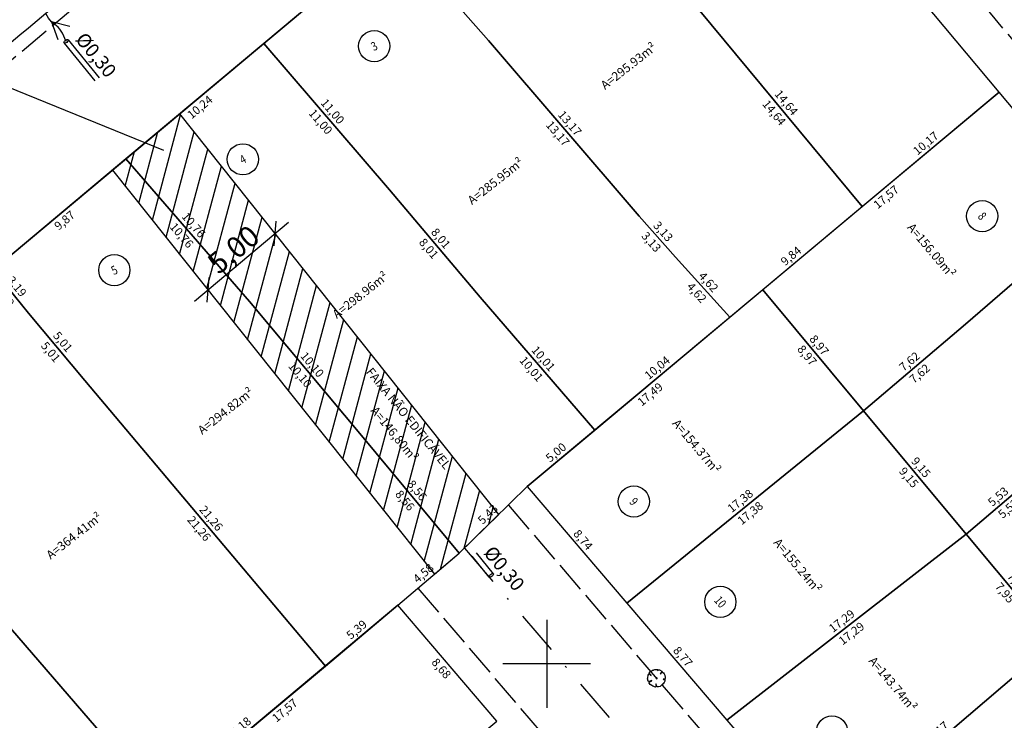
# Model space of a CAD drawing. Units: metres. Extents: x 186465 to 187695, y 1657290 to 1658136.
# Drawn here: x 187050 to 187106, y 1657677 to 1657717 of the extents above; entities that cross this region are included whole.
import ezdxf
from ezdxf.enums import TextEntityAlignment as Align

# ---------------------------------------------------------------- set-up
doc = ezdxf.new("R2010")
doc.units = ezdxf.units.M
doc.header["$LTSCALE"] = 0.5
doc.header["$MEASUREMENT"] = 0
doc.header["$PDMODE"] = 3
doc.header["$PDSIZE"] = -1
for name, pattern in [('ACAD_ISO02W100', [15, 12, -3]), ('EIXORUAS', [10, 5, -2.5, 0, -2.5]), ('LIN0', [0]), ('TRACEJADO', [4.35, 4, -0.35])]:
    doc.linetypes.add(name, pattern=pattern)
for name, color, linetype in [('ALINHAMENTO', 70, 'Continuous'), ('AREA-LOTE', 7, 'Continuous'), ('CADASTRO', 7, 'LIN0'), ('circulo', 254, 'Continuous'), ('FAIXA NÃO EDIFICÁVEL', 7, 'Continuous'), ('LOTE', 10, 'Continuous'), ('MALHA', 8, 'Continuous'), ('med_lote', 7, 'Continuous'), ('P-EIXO DAS VIAS', 170, 'EIXORUAS'), ('P-MEIO FIO', 255, 'TRACEJADO'), ('T-PLOTE', 254, 'Continuous'), ('T-TEXTO', 7, 'Continuous'), ('T-VEGET', 7, 'Continuous')]:
    doc.layers.add(name, color=color, linetype=linetype)
doc.styles.add('ESTACA', font='ARIAL.TTF')
doc.styles.add('LOTEDIM', font='romans.shx', dxfattribs={"height": 0.5})
doc.styles.add('ROMANS', font='romans.shx', dxfattribs={"height": 1})
doc.styles.get("Standard").update_dxf_attribs({"font": 'romans.shx', "height": 0.5})
doc.styles.add('style2', font='bgothl.ttf')
doc.linetypes.add('MURO_GRADIL', pattern='A,1.25,0.375,["X",Standard,S=-1.25,R=0,X=-0.1,Y=0.625],2.5,[130,ltypeshp.shx,S=0.75,R=0,X=0,Y=0],2.5', length=6.625)
doc.dimstyles.new('DIMLO', dxfattribs={"dimscale": 40, "dimtxt": 0.3, "dimasz": 0, "dimexe": 0, "dimexo": 0, "dimgap": 0.09, "dimtad": 0, "dimzin": 0, "dimtxsty": 'LOTEDIM', "dimblk": 'NONE', "dimcen": 0.09, "dimse1": 1, "dimse2": 1, "dimsd1": 1, "dimsd2": 1, "dimclre": 1, "dimclrt": 256, "dimaunit": 1, "dimadec": 3, "dimazin": 0, "dimtfac": 1, "dimtix": 1, "dimtofl": 0, "dimtmove": 2, "dimatfit": 3, "dimldrblk": 'NONE', "dimfxl": 0, "dimtolj": 1, "dimtzin": 0, "dimarcsym": 0})

# ---------------------------------------------------------------- blocks, each defined once
blk = doc.blocks.new('ÁRVORE')
for q in [(-0.035, 0.035), (-0.035, -0.035), (0.035, 0.035), (0.035, -0.035)]:
    blk.add_line((0, 0), q)
blk.add_lwpolyline([(0.339, -0.335), (0.316, -0.333), (0.332, -0.362), (0.285, -0.404), (0.204, -0.47), (0.114, -0.494), (0.03, -0.497), (0.021, -0.471), (-0.01, -0.361), (-0.039, -0.319), (-0.02, -0.401), (-0.029, -0.451), (-0.023, -0.47), (-0.047, -0.484), (-0.043, -0.509), (-0.105, -0.501), (-0.11, -0.499), (-0.181, -0.46), (-0.186, -0.434), (-0.201, -0.451), (-0.267, -0.423), (-0.364, -0.358), (-0.414, -0.289), (-0.416, -0.246), (-0.381, -0.215), (-0.261, -0.151), (-0.261, -0.123), (-0.411, -0.195), (-0.436, -0.195), (-0.466, -0.17), (-0.505, -0.042), (-0.495, 0.023), (-0.476, 0.164), (-0.434, 0.232), (-0.419, 0.241), (-0.378, 0.21), (-0.339, 0.177), (-0.306, 0.148), (-0.307, 0.165), (-0.363, 0.222), (-0.388, 0.254), (-0.408, 0.277), (-0.351, 0.356), (-0.283, 0.405), (-0.237, 0.442), (-0.182, 0.472), (-0.164, 0.462), (-0.159, 0.448), (-0.155, 0.465), (-0.145, 0.479), (-0.087, 0.494), (-0.032, 0.491), (-0.022, 0.489), (0.02, 0.499), (0.066, 0.5), (0.075, 0.473), (0.068, 0.427), (0.073, 0.43), (0.082, 0.451), (0.097, 0.47), (0.117, 0.478), (0.168, 0.469), (0.298, 0.391), (0.297, 0.37), (0.256, 0.301), (0.223, 0.248), (0.225, 0.235), (0.295, 0.305), (0.323, 0.324), (0.347, 0.342), (0.398, 0.296), (0.43, 0.241), (0.472, 0.167), (0.495, 0.043), (0.501, -0.024), (0.477, -0.044), (0.432, -0.056), (0.38, -0.057), (0.396, -0.068), (0.458, -0.071), (0.479, -0.072), (0.489, -0.077), (0.485, -0.12), (0.475, -0.164), (0.441, -0.244), (0.364, -0.335)], close=True)
blk = doc.blocks.new('*D810')
at = {"layer": 'DEFPOINTS', "color": 0}
for p in [(187071.179, 1657683.042), (187071.521, 1657683.334), (187077.16, 1657676.734)]:
    blk.add_point(p, dxfattribs=at)
at = {"layer": 'med_lote', "insert": (187073.998, 1657679.741), "char_height": 0.48, "attachment_point": 5, "rotation": 310.5097, "style": 'style2'}
blk.add_mtext('\\A1;8,68', dxfattribs=at)
blk = doc.blocks.new('_None')
blk = doc.blocks.new('*D811')
at = {"layer": 'DEFPOINTS', "color": 0}
for p in [(187071.521, 1657683.334), (187058.045, 1657672.061), (187058.334, 1657671.716)]:
    blk.add_point(p, dxfattribs=at)
at = {"layer": 'med_lote', "insert": (187065.072, 1657677.352), "char_height": 0.48, "attachment_point": 5, "rotation": 39.9139, "style": 'style2'}
blk.add_mtext('\\A1;17,57', dxfattribs=at)
blk = doc.blocks.new('*D814')
at = {"layer": 'DEFPOINTS', "color": 0}
for p in [(187076.873, 1657677.08), (187077.16, 1657676.734), (187071.878, 1657672.356)]:
    blk.add_point(p, dxfattribs=at)
at = {"layer": 'med_lote', "insert": (187074.232, 1657674.891), "char_height": 0.48, "attachment_point": 5, "rotation": 39.6515, "style": 'style2'}
blk.add_mtext('\\A1;6,86', dxfattribs=at)
blk = doc.blocks.new('*D883')
at = {"layer": 'DEFPOINTS', "color": 0}
for p in [(187078.896, 1657690.096), (187084.574, 1657683.451), (187084.916, 1657683.743)]:
    blk.add_point(p, dxfattribs=at)
at = {"layer": 'med_lote', "insert": (187082.077, 1657687.066), "char_height": 0.48, "attachment_point": 5, "rotation": 310.5097, "style": 'style2'}
blk.add_mtext('\\A1;8,74', dxfattribs=at)
blk = doc.blocks.new('*D884')
at = {"layer": 'DEFPOINTS', "color": 0}
for p in [(187097.776, 1657694.769), (187098.059, 1657694.42), (187084.574, 1657683.451)]:
    blk.add_point(p, dxfattribs=at)
at = {"layer": 'med_lote', "insert": (187091.033, 1657689.284), "char_height": 0.48, "attachment_point": 5, "rotation": 39.1246, "style": 'style2'}
blk.add_mtext('\\A1;17,38', dxfattribs=at)
blk = doc.blocks.new('*D885')
at = {"layer": 'DEFPOINTS', "color": 0}
for p in [(187091.972, 1657701.021), (187092.317, 1657701.309), (187098.059, 1657694.42)]:
    blk.add_point(p, dxfattribs=at)
at = {"layer": 'med_lote', "insert": (187094.843, 1657697.576), "char_height": 0.48, "attachment_point": 5, "rotation": 309.8111, "style": 'style2'}
blk.add_mtext('\\A1;8,97', dxfattribs=at)
blk = doc.blocks.new('*D886')
at = {"layer": 'DEFPOINTS', "color": 0}
for p in [(187092.317, 1657701.309), (187078.896, 1657690.096), (187079.185, 1657689.75)]:
    blk.add_point(p, dxfattribs=at)
at = {"layer": 'med_lote', "insert": (187085.895, 1657695.357), "char_height": 0.48, "attachment_point": 5, "rotation": 39.8799, "style": 'style2'}
blk.add_mtext('\\A1;17,49', dxfattribs=at)
blk = doc.blocks.new('*D887')
at = {"layer": 'DEFPOINTS', "color": 0}
for p in [(187084.574, 1657683.451), (187090.27, 1657676.784), (187090.612, 1657677.076)]:
    blk.add_point(p, dxfattribs=at)
at = {"layer": 'med_lote', "insert": (187087.764, 1657680.41), "char_height": 0.48, "attachment_point": 5, "rotation": 310.5097, "style": 'style2'}
blk.add_mtext('\\A1;8,77', dxfattribs=at)
blk = doc.blocks.new('*D888')
at = {"layer": 'DEFPOINTS', "color": 0}
for p in [(187103.642, 1657687.746), (187103.918, 1657687.391), (187090.27, 1657676.784)]:
    blk.add_point(p, dxfattribs=at)
at = {"layer": 'med_lote', "insert": (187096.818, 1657682.443), "char_height": 0.48, "attachment_point": 5, "rotation": 37.854, "style": 'style2'}
blk.add_mtext('\\A1;17,29', dxfattribs=at)
blk = doc.blocks.new('*D889')
at = {"layer": 'DEFPOINTS', "color": 0}
for p in [(187097.714, 1657694.132), (187098.059, 1657694.42), (187103.918, 1657687.391)]:
    blk.add_point(p, dxfattribs=at)
at = {"layer": 'med_lote', "insert": (187100.643, 1657690.617), "char_height": 0.48, "attachment_point": 5, "rotation": 309.8111, "style": 'style2'}
blk.add_mtext('\\A1;9,15', dxfattribs=at)
blk = doc.blocks.new('*D890')
at = {"layer": 'DEFPOINTS', "color": 0}
for p in [(187098.059, 1657694.42), (187084.574, 1657683.451), (187084.858, 1657683.102)]:
    blk.add_point(p, dxfattribs=at)
at = {"layer": 'med_lote', "insert": (187091.601, 1657688.586), "char_height": 0.48, "attachment_point": 5, "rotation": 39.1246, "style": 'style2'}
blk.add_mtext('\\A1;17,38', dxfattribs=at)
blk = doc.blocks.new('*D892')
at = {"layer": 'DEFPOINTS', "color": 0}
for p in [(187108.716, 1657681.626), (187109.008, 1657681.284), (187095.95, 1657670.135)]:
    blk.add_point(p, dxfattribs=at)
at = {"layer": 'med_lote', "insert": (187102.187, 1657676.052), "char_height": 0.48, "attachment_point": 5, "rotation": 40.4898, "style": 'style2'}
blk.add_mtext('\\A1;17,17', dxfattribs=at)
blk = doc.blocks.new('*D893')
at = {"layer": 'DEFPOINTS', "color": 0}
for p in [(187103.918, 1657687.391), (187103.572, 1657687.103), (187109.008, 1657681.284)]:
    blk.add_point(p, dxfattribs=at)
at = {"layer": 'med_lote', "insert": (187106.118, 1657684.049), "char_height": 0.48, "attachment_point": 5, "rotation": 309.8111, "style": 'style2'}
blk.add_mtext('\\A1;7,95', dxfattribs=at)
blk = doc.blocks.new('*D894')
at = {"layer": 'DEFPOINTS', "color": 0}
for p in [(187103.918, 1657687.391), (187090.27, 1657676.784), (187090.546, 1657676.428)]:
    blk.add_point(p, dxfattribs=at)
at = {"layer": 'med_lote', "insert": (187097.37, 1657681.732), "char_height": 0.48, "attachment_point": 5, "rotation": 37.854, "style": 'style2'}
blk.add_mtext('\\A1;17,29', dxfattribs=at)
blk = doc.blocks.new('*D898')
at = {"layer": 'DEFPOINTS', "color": 0}
for p in [(187109.008, 1657681.284), (187095.95, 1657670.135), (187096.242, 1657669.793)]:
    blk.add_point(p, dxfattribs=at)
at = {"layer": 'med_lote', "insert": (187102.771, 1657675.367), "char_height": 0.48, "attachment_point": 5, "rotation": 40.4898, "style": 'style2'}
blk.add_mtext('\\A1;17,17', dxfattribs=at)
blk = doc.blocks.new('*D908')
at = {"layer": 'DEFPOINTS', "color": 0}
for p in [(187108.123, 1657690.984), (187103.918, 1657687.391), (187104.21, 1657687.049)]:
    blk.add_point(p, dxfattribs=at)
at = {"layer": 'med_lote', "insert": (187106.313, 1657688.845), "char_height": 0.48, "attachment_point": 5, "rotation": 40.5087, "style": 'style2'}
blk.add_mtext('\\A1;5,53', dxfattribs=at)
blk = doc.blocks.new('*D909')
at = {"layer": 'DEFPOINTS', "color": 0}
for p in [(187103.918, 1657687.391), (187109.008, 1657681.284), (187109.354, 1657681.572)]:
    blk.add_point(p, dxfattribs=at)
at = {"layer": 'med_lote', "insert": (187106.809, 1657684.626), "char_height": 0.48, "attachment_point": 5, "rotation": 309.8111, "style": 'style2'}
blk.add_mtext('\\A1;7,95', dxfattribs=at)
blk = doc.blocks.new('*D913')
at = {"layer": 'DEFPOINTS', "color": 0}
for p in [(187111.414, 1657705.87), (187103.875, 1657699.345), (187104.17, 1657699.004)]:
    blk.add_point(p, dxfattribs=at)
at = {"layer": 'med_lote', "insert": (187107.939, 1657702.267), "char_height": 0.48, "attachment_point": 5, "rotation": 40.8791, "style": 'style2'}
blk.add_mtext('\\A1;9,97', dxfattribs=at)
blk = doc.blocks.new('*D914')
at = {"layer": 'DEFPOINTS', "color": 0}
for p in [(187103.875, 1657699.345), (187098.059, 1657694.42), (187098.35, 1657694.076)]:
    blk.add_point(p, dxfattribs=at)
at = {"layer": 'med_lote', "insert": (187101.258, 1657696.539), "char_height": 0.48, "attachment_point": 5, "rotation": 40.2565, "style": 'style2'}
blk.add_mtext('\\A1;7,62', dxfattribs=at)
blk = doc.blocks.new('*D915')
at = {"layer": 'DEFPOINTS', "color": 0}
for p in [(187098.059, 1657694.42), (187103.918, 1657687.391), (187104.264, 1657687.679)]:
    blk.add_point(p, dxfattribs=at)
at = {"layer": 'med_lote', "insert": (187101.334, 1657691.194), "char_height": 0.48, "attachment_point": 5, "rotation": 309.8111, "style": 'style2'}
blk.add_mtext('\\A1;9,15', dxfattribs=at)
blk = doc.blocks.new('*D916')
at = {"layer": 'DEFPOINTS', "color": 0}
for p in [(187107.831, 1657691.326), (187108.123, 1657690.984), (187103.918, 1657687.391)]:
    blk.add_point(p, dxfattribs=at)
at = {"layer": 'med_lote', "insert": (187105.729, 1657689.529), "char_height": 0.48, "attachment_point": 5, "rotation": 40.5087, "style": 'style2'}
blk.add_mtext('\\A1;5,53', dxfattribs=at)
blk = doc.blocks.new('*D920')
at = {"layer": 'DEFPOINTS', "color": 0}
for p in [(187105.797, 1657712.573), (187105.453, 1657712.284), (187111.414, 1657705.87)]:
    blk.add_point(p, dxfattribs=at)
at = {"layer": 'med_lote', "insert": (187108.261, 1657708.932), "char_height": 0.48, "attachment_point": 5, "rotation": 309.9587, "style": 'style2'}
blk.add_mtext('\\A1;8,74', dxfattribs=at)
blk = doc.blocks.new('*D921')
at = {"layer": 'DEFPOINTS', "color": 0}
for p in [(187105.797, 1657712.573), (187092.317, 1657701.309), (187092.606, 1657700.964)]:
    blk.add_point(p, dxfattribs=at)
at = {"layer": 'med_lote', "insert": (187099.346, 1657706.596), "char_height": 0.48, "attachment_point": 5, "rotation": 39.8799, "style": 'style2'}
blk.add_mtext('\\A1;17,57', dxfattribs=at)
blk = doc.blocks.new('*D922')
at = {"layer": 'DEFPOINTS', "color": 0}
for p in [(187092.317, 1657701.309), (187098.405, 1657694.708), (187098.059, 1657694.42)]:
    blk.add_point(p, dxfattribs=at)
at = {"layer": 'med_lote', "insert": (187095.534, 1657698.153), "char_height": 0.48, "attachment_point": 5, "rotation": 309.8111, "style": 'style2'}
blk.add_mtext('\\A1;8,97', dxfattribs=at)
blk = doc.blocks.new('*D923')
at = {"layer": 'DEFPOINTS', "color": 0}
for p in [(187103.585, 1657699.688), (187103.875, 1657699.345), (187098.059, 1657694.42)]:
    blk.add_point(p, dxfattribs=at)
at = {"layer": 'med_lote', "insert": (187100.677, 1657697.226), "char_height": 0.48, "attachment_point": 5, "rotation": 40.2565, "style": 'style2'}
blk.add_mtext('\\A1;7,62', dxfattribs=at)
blk = doc.blocks.new('*D924')
at = {"layer": 'DEFPOINTS', "color": 0}
for p in [(187111.119, 1657706.21), (187111.414, 1657705.87), (187103.875, 1657699.345)]:
    blk.add_point(p, dxfattribs=at)
at = {"layer": 'med_lote', "insert": (187107.35, 1657702.947), "char_height": 0.48, "attachment_point": 5, "rotation": 40.8791, "style": 'style2'}
blk.add_mtext('\\A1;9,97', dxfattribs=at)
blk = doc.blocks.new('*D2334')
at = {"layer": 'DEFPOINTS', "color": 0}
for p in [(187063.869, 1657715.348), (187056.016, 1657708.779), (187056.305, 1657708.434)]:
    blk.add_point(p, dxfattribs=at)
at = {"layer": 'med_lote', "insert": (187060.232, 1657711.718), "char_height": 0.48, "attachment_point": 5, "rotation": 39.914, "style": 'style2'}
blk.add_mtext('\\A1;10,24', dxfattribs=at)
blk = doc.blocks.new('*D2335')
at = {"layer": 'DEFPOINTS', "color": 0}
for p in [(187056.016, 1657708.779), (187063.394, 1657700.928), (187063.054, 1657700.634)]:
    blk.add_point(p, dxfattribs=at)
at = {"layer": 'med_lote', "insert": (187059.876, 1657705.001), "char_height": 0.48, "attachment_point": 5, "rotation": 310.8288, "style": 'style2'}
blk.add_mtext('\\A1;10,76', dxfattribs=at)
blk = doc.blocks.new('*D2336')
at = {"layer": 'DEFPOINTS', "color": 0}
for p in [(187063.054, 1657700.634), (187069.876, 1657693.176), (187069.53, 1657692.887)]:
    blk.add_point(p, dxfattribs=at)
at = {"layer": 'med_lote', "insert": (187066.637, 1657697.049), "char_height": 0.48, "attachment_point": 5, "rotation": 309.8968, "style": 'style2'}
blk.add_mtext('\\A1;10,10', dxfattribs=at)
blk = doc.blocks.new('*D2337')
at = {"layer": 'DEFPOINTS', "color": 0}
for p in [(187069.53, 1657692.887), (187075.01, 1657686.304), (187075.355, 1657686.592)]:
    blk.add_point(p, dxfattribs=at)
at = {"layer": 'med_lote', "insert": (187072.616, 1657689.884), "char_height": 0.48, "attachment_point": 5, "rotation": 309.7705, "style": 'style2'}
blk.add_mtext('\\A1;8,56', dxfattribs=at)
blk = doc.blocks.new('*D2338')
at = {"layer": 'DEFPOINTS', "color": 0}
for p in [(187078.582, 1657690.418), (187078.896, 1657690.096), (187075.01, 1657686.304)]:
    blk.add_point(p, dxfattribs=at)
at = {"layer": 'med_lote', "insert": (187076.639, 1657688.522), "char_height": 0.48, "attachment_point": 5, "rotation": 44.289, "style": 'style2'}
blk.add_mtext('\\A1;5,43', dxfattribs=at)
blk = doc.blocks.new('*D2339')
at = {"layer": 'DEFPOINTS', "color": 0}
for p in [(187082.449, 1657693.65), (187082.737, 1657693.305), (187078.896, 1657690.096)]:
    blk.add_point(p, dxfattribs=at)
at = {"layer": 'med_lote', "insert": (187080.528, 1657692.046), "char_height": 0.48, "attachment_point": 5, "rotation": 39.8799, "style": 'style2'}
blk.add_mtext('\\A1;5,00', dxfattribs=at)
blk = doc.blocks.new('*D2340')
at = {"layer": 'DEFPOINTS', "color": 0}
for p in [(187076.204, 1657700.89), (187075.863, 1657700.597), (187082.737, 1657693.305)]:
    blk.add_point(p, dxfattribs=at)
at = {"layer": 'med_lote', "insert": (187079.13, 1657696.804), "char_height": 0.48, "attachment_point": 5, "rotation": 310.7377, "style": 'style2'}
blk.add_mtext('\\A1;10,01', dxfattribs=at)
blk = doc.blocks.new('*D2341')
at = {"layer": 'DEFPOINTS', "color": 0}
for p in [(187071.042, 1657707.011), (187070.698, 1657706.721), (187076.204, 1657700.89)]:
    blk.add_point(p, dxfattribs=at)
at = {"layer": 'med_lote', "insert": (187073.279, 1657703.661), "char_height": 0.48, "attachment_point": 5, "rotation": 310.1402, "style": 'style2'}
blk.add_mtext('\\A1;8,01', dxfattribs=at)
blk = doc.blocks.new('*D2342')
at = {"layer": 'DEFPOINTS', "color": 0}
for p in [(187063.528, 1657715.055), (187063.869, 1657715.348), (187071.042, 1657707.011)]:
    blk.add_point(p, dxfattribs=at)
at = {"layer": 'med_lote', "insert": (187067.115, 1657710.886), "char_height": 0.48, "attachment_point": 5, "rotation": 310.7079, "style": 'style2'}
blk.add_mtext('\\A1;11,00', dxfattribs=at)
blk = doc.blocks.new('*D2343')
at = {"layer": 'DEFPOINTS', "color": 0}
for p in [(187071.329, 1657721.588), (187063.869, 1657715.348), (187064.158, 1657715.003)]:
    blk.add_point(p, dxfattribs=at)
at = {"layer": 'med_lote', "insert": (187067.888, 1657718.123), "char_height": 0.48, "attachment_point": 5, "rotation": 39.914, "style": 'style2'}
blk.add_mtext('\\A1;9,73', dxfattribs=at)
blk = doc.blocks.new('*D2344')
at = {"layer": 'DEFPOINTS', "color": 0}
for p in [(187063.869, 1657715.348), (187071.042, 1657707.011), (187071.383, 1657707.305)]:
    blk.add_point(p, dxfattribs=at)
at = {"layer": 'med_lote', "insert": (187067.797, 1657711.473), "char_height": 0.48, "attachment_point": 5, "rotation": 310.7079, "style": 'style2'}
blk.add_mtext('\\A1;11,00', dxfattribs=at)
blk = doc.blocks.new('*D2345')
at = {"layer": 'DEFPOINTS', "color": 0}
for p in [(187071.042, 1657707.011), (187076.204, 1657700.89), (187076.548, 1657701.18)]:
    blk.add_point(p, dxfattribs=at)
at = {"layer": 'med_lote', "insert": (187073.967, 1657704.241), "char_height": 0.48, "attachment_point": 5, "rotation": 310.1402, "style": 'style2'}
blk.add_mtext('\\A1;8,01', dxfattribs=at)
blk = doc.blocks.new('*D2346')
at = {"layer": 'DEFPOINTS', "color": 0}
for p in [(187076.204, 1657700.89), (187083.078, 1657693.598), (187082.737, 1657693.305)]:
    blk.add_point(p, dxfattribs=at)
at = {"layer": 'med_lote', "insert": (187079.811, 1657697.391), "char_height": 0.48, "attachment_point": 5, "rotation": 310.7377, "style": 'style2'}
blk.add_mtext('\\A1;10,01', dxfattribs=at)
blk = doc.blocks.new('*D2347')
at = {"layer": 'DEFPOINTS', "color": 0}
for p in [(187090.151, 1657700.086), (187090.44, 1657699.741), (187082.737, 1657693.305)]:
    blk.add_point(p, dxfattribs=at)
at = {"layer": 'med_lote', "insert": (187086.3, 1657696.868), "char_height": 0.48, "attachment_point": 5, "rotation": 39.8799, "style": 'style2'}
blk.add_mtext('\\A1;10,04', dxfattribs=at)
blk = doc.blocks.new('*D2348')
at = {"layer": 'DEFPOINTS', "color": 0}
for p in [(187087.341, 1657703.166), (187087.007, 1657702.864), (187090.44, 1657699.741)]:
    blk.add_point(p, dxfattribs=at)
at = {"layer": 'med_lote', "insert": (187088.556, 1657701.151), "char_height": 0.48, "attachment_point": 5, "rotation": 312.1351, "style": 'style2'}
blk.add_mtext('\\A1;4,62', dxfattribs=at)
blk = doc.blocks.new('*D2349')
at = {"layer": 'DEFPOINTS', "color": 0}
for p in [(187085.263, 1657705.507), (187084.926, 1657705.208), (187087.341, 1657703.166)]:
    blk.add_point(p, dxfattribs=at)
at = {"layer": 'med_lote', "insert": (187085.965, 1657704.038), "char_height": 0.48, "attachment_point": 5, "rotation": 311.5882, "style": 'style2'}
blk.add_mtext('\\A1;3,13', dxfattribs=at)
blk = doc.blocks.new('*D2350')
at = {"layer": 'DEFPOINTS', "color": 0}
for p in [(187076.692, 1657715.504), (187076.35, 1657715.211), (187085.263, 1657705.507)]:
    blk.add_point(p, dxfattribs=at)
at = {"layer": 'med_lote', "insert": (187080.636, 1657710.213), "char_height": 0.48, "attachment_point": 5, "rotation": 310.6096, "style": 'style2'}
blk.add_mtext('\\A1;13,17', dxfattribs=at)
blk = doc.blocks.new('*D2351')
at = {"layer": 'DEFPOINTS', "color": 0}
for p in [(187071.329, 1657721.588), (187070.991, 1657721.291), (187076.692, 1657715.504)]:
    blk.add_point(p, dxfattribs=at)
at = {"layer": 'med_lote', "insert": (187073.673, 1657718.249), "char_height": 0.48, "attachment_point": 5, "rotation": 311.3926, "style": 'style2'}
blk.add_mtext('\\A1;8,11', dxfattribs=at)
blk = doc.blocks.new('*D2355')
at = {"layer": 'DEFPOINTS', "color": 0}
for p in [(187088.638, 1657717.318), (187097.992, 1657706.05), (187098.338, 1657706.338)]:
    blk.add_point(p, dxfattribs=at)
at = {"layer": 'med_lote', "insert": (187093.661, 1657711.972), "char_height": 0.48, "attachment_point": 5, "rotation": 309.6983, "style": 'style2'}
blk.add_mtext('\\A1;14,64', dxfattribs=at)
blk = doc.blocks.new('*D2356')
at = {"layer": 'DEFPOINTS', "color": 0}
for p in [(187105.509, 1657712.918), (187105.797, 1657712.573), (187097.992, 1657706.05)]:
    blk.add_point(p, dxfattribs=at)
at = {"layer": 'med_lote', "insert": (187101.606, 1657709.657), "char_height": 0.48, "attachment_point": 5, "rotation": 39.8799, "style": 'style2'}
blk.add_mtext('\\A1;10,17', dxfattribs=at)
blk = doc.blocks.new('*D2357')
at = {"layer": 'DEFPOINTS', "color": 0}
for p in [(187091.478, 1657729.663), (187091.133, 1657729.374), (187105.797, 1657712.573)]:
    blk.add_point(p, dxfattribs=at)
at = {"layer": 'med_lote', "insert": (187098.293, 1657720.829), "char_height": 0.48, "attachment_point": 5, "rotation": 309.9587, "style": 'style2'}
blk.add_mtext('\\A1;22,30', dxfattribs=at)
blk = doc.blocks.new('*D2360')
at = {"layer": 'DEFPOINTS', "color": 0}
for p in [(187071.329, 1657721.588), (187076.692, 1657715.504), (187077.029, 1657715.802)]:
    blk.add_point(p, dxfattribs=at)
at = {"layer": 'med_lote', "insert": (187074.348, 1657718.844), "char_height": 0.48, "attachment_point": 5, "rotation": 311.3926, "style": 'style2'}
blk.add_mtext('\\A1;8,11', dxfattribs=at)
blk = doc.blocks.new('*D2361')
at = {"layer": 'DEFPOINTS', "color": 0}
for p in [(187076.692, 1657715.504), (187085.263, 1657705.507), (187085.605, 1657705.8)]:
    blk.add_point(p, dxfattribs=at)
at = {"layer": 'med_lote', "insert": (187081.319, 1657710.799), "char_height": 0.48, "attachment_point": 5, "rotation": 310.6096, "style": 'style2'}
blk.add_mtext('\\A1;13,17', dxfattribs=at)
blk = doc.blocks.new('*D2362')
at = {"layer": 'DEFPOINTS', "color": 0}
for p in [(187085.263, 1657705.507), (187087.341, 1657703.166), (187087.677, 1657703.465)]:
    blk.add_point(p, dxfattribs=at)
at = {"layer": 'med_lote', "insert": (187086.638, 1657704.635), "char_height": 0.48, "attachment_point": 5, "rotation": 311.5882, "style": 'style2'}
blk.add_mtext('\\A1;3,13', dxfattribs=at)
blk = doc.blocks.new('*D2363')
at = {"layer": 'DEFPOINTS', "color": 0}
for p in [(187087.341, 1657703.166), (187090.44, 1657699.741), (187090.773, 1657700.042)]:
    blk.add_point(p, dxfattribs=at)
at = {"layer": 'med_lote', "insert": (187089.224, 1657701.755), "char_height": 0.48, "attachment_point": 5, "rotation": 312.1351, "style": 'style2'}
blk.add_mtext('\\A1;4,62', dxfattribs=at)
blk = doc.blocks.new('*D2364')
at = {"layer": 'DEFPOINTS', "color": 0}
for p in [(187097.703, 1657706.396), (187097.992, 1657706.05), (187090.44, 1657699.741)]:
    blk.add_point(p, dxfattribs=at)
at = {"layer": 'med_lote', "insert": (187093.927, 1657703.241), "char_height": 0.48, "attachment_point": 5, "rotation": 39.8799, "style": 'style2'}
blk.add_mtext('\\A1;9,84', dxfattribs=at)
blk = doc.blocks.new('*D2365')
at = {"layer": 'DEFPOINTS', "color": 0}
for p in [(187088.638, 1657717.318), (187088.291, 1657717.03), (187097.992, 1657706.05)]:
    blk.add_point(p, dxfattribs=at)
at = {"layer": 'med_lote', "insert": (187092.968, 1657711.397), "char_height": 0.48, "attachment_point": 5, "rotation": 309.6983, "style": 'style2'}
blk.add_mtext('\\A1;14,64', dxfattribs=at)
blk = doc.blocks.new('*D2373')
at = {"layer": 'DEFPOINTS', "color": 0}
for p in [(187038.435, 1657694.061), (187038.775, 1657694.356), (187058.045, 1657672.061)]:
    blk.add_point(p, dxfattribs=at)
at = {"layer": 'med_lote', "insert": (187048.07, 1657682.914), "char_height": 0.48, "attachment_point": 5, "rotation": 310.8387, "style": 'style2'}
blk.add_mtext('\\A1;29,47', dxfattribs=at)
blk = doc.blocks.new('*D2374')
at = {"layer": 'DEFPOINTS', "color": 0}
for p in [(187056.016, 1657708.779), (187048.443, 1657702.443), (187048.731, 1657702.098)]:
    blk.add_point(p, dxfattribs=at)
at = {"layer": 'med_lote', "insert": (187052.518, 1657705.266), "char_height": 0.48, "attachment_point": 5, "rotation": 39.914, "style": 'style2'}
blk.add_mtext('\\A1;9,87', dxfattribs=at)
blk = doc.blocks.new('*D2375')
at = {"layer": 'DEFPOINTS', "color": 0}
for p in [(187048.443, 1657702.443), (187050.82, 1657700.271), (187050.473, 1657699.984)]:
    blk.add_point(p, dxfattribs=at)
at = {"layer": 'med_lote', "insert": (187049.805, 1657701.5), "char_height": 0.48, "attachment_point": 5, "rotation": 309.539, "style": 'style2'}
blk.add_mtext('\\A1;3,19', dxfattribs=at)
blk = doc.blocks.new('*D2376')
at = {"layer": 'DEFPOINTS', "color": 0}
for p in [(187050.473, 1657699.984), (187054.026, 1657696.422), (187053.68, 1657696.134)]:
    blk.add_point(p, dxfattribs=at)
at = {"layer": 'med_lote', "insert": (187052.422, 1657698.347), "char_height": 0.48, "attachment_point": 5, "rotation": 309.7925, "style": 'style2'}
blk.add_mtext('\\A1;5,01', dxfattribs=at)
blk = doc.blocks.new('*D2377')
at = {"layer": 'DEFPOINTS', "color": 0}
for p in [(187053.68, 1657696.134), (187067.731, 1657680.166), (187067.387, 1657679.876)]:
    blk.add_point(p, dxfattribs=at)
at = {"layer": 'med_lote', "insert": (187060.877, 1657688.295), "char_height": 0.48, "attachment_point": 5, "rotation": 310.1338, "style": 'style2'}
blk.add_mtext('\\A1;21,26', dxfattribs=at)
blk = doc.blocks.new('*D2378')
at = {"layer": 'DEFPOINTS', "color": 0}
for p in [(187071.232, 1657683.679), (187071.521, 1657683.334), (187067.387, 1657679.876)]:
    blk.add_point(p, dxfattribs=at)
at = {"layer": 'med_lote', "insert": (187069.165, 1657681.95), "char_height": 0.48, "attachment_point": 5, "rotation": 39.9139, "style": 'style2'}
blk.add_mtext('\\A1;5,39', dxfattribs=at)
blk = doc.blocks.new('*D2379')
at = {"layer": 'DEFPOINTS', "color": 0}
for p in [(187074.718, 1657686.647), (187075.01, 1657686.304), (187071.521, 1657683.334)]:
    blk.add_point(p, dxfattribs=at)
at = {"layer": 'med_lote', "insert": (187072.973, 1657685.162), "char_height": 0.48, "attachment_point": 5, "rotation": 40.4104, "style": 'style2'}
blk.add_mtext('\\A1;4,58', dxfattribs=at)
blk = doc.blocks.new('*D2380')
at = {"layer": 'DEFPOINTS', "color": 0}
for p in [(187069.185, 1657692.599), (187069.53, 1657692.887), (187075.01, 1657686.304)]:
    blk.add_point(p, dxfattribs=at)
at = {"layer": 'med_lote', "insert": (187071.924, 1657689.308), "char_height": 0.48, "attachment_point": 5, "rotation": 309.7705, "style": 'style2'}
blk.add_mtext('\\A1;8,56', dxfattribs=at)
blk = doc.blocks.new('*D2381')
at = {"layer": 'DEFPOINTS', "color": 0}
for p in [(187062.709, 1657700.345), (187063.054, 1657700.634), (187069.53, 1657692.887)]:
    blk.add_point(p, dxfattribs=at)
at = {"layer": 'med_lote', "insert": (187065.947, 1657696.472), "char_height": 0.48, "attachment_point": 5, "rotation": 309.8968, "style": 'style2'}
blk.add_mtext('\\A1;10,10', dxfattribs=at)
blk = doc.blocks.new('*D2382')
at = {"layer": 'DEFPOINTS', "color": 0}
for p in [(187056.016, 1657708.779), (187055.676, 1657708.485), (187063.054, 1657700.634)]:
    blk.add_point(p, dxfattribs=at)
at = {"layer": 'med_lote', "insert": (187059.195, 1657704.412), "char_height": 0.48, "attachment_point": 5, "rotation": 310.8288, "style": 'style2'}
blk.add_mtext('\\A1;10,76', dxfattribs=at)
blk = doc.blocks.new('*D2384')
at = {"layer": 'DEFPOINTS', "color": 0}
for p in [(187038.775, 1657694.356), (187058.386, 1657672.356), (187058.045, 1657672.061)]:
    blk.add_point(p, dxfattribs=at)
at = {"layer": 'med_lote', "insert": (187048.751, 1657683.503), "char_height": 0.48, "attachment_point": 5, "rotation": 310.8387, "style": 'style2'}
blk.add_mtext('\\A1;29,47', dxfattribs=at)
blk = doc.blocks.new('*D2385')
at = {"layer": 'DEFPOINTS', "color": 0}
for p in [(187067.098, 1657680.221), (187067.387, 1657679.876), (187058.045, 1657672.061)]:
    blk.add_point(p, dxfattribs=at)
at = {"layer": 'med_lote', "insert": (187062.427, 1657676.314), "char_height": 0.48, "attachment_point": 5, "rotation": 39.9139, "style": 'style2'}
blk.add_mtext('\\A1;12,18', dxfattribs=at)
blk = doc.blocks.new('*D2386')
at = {"layer": 'DEFPOINTS', "color": 0}
for p in [(187053.336, 1657695.843), (187053.68, 1657696.134), (187067.387, 1657679.876)]:
    blk.add_point(p, dxfattribs=at)
at = {"layer": 'med_lote', "insert": (187060.189, 1657687.714), "char_height": 0.48, "attachment_point": 5, "rotation": 310.1338, "style": 'style2'}
blk.add_mtext('\\A1;21,26', dxfattribs=at)
blk = doc.blocks.new('*D2387')
at = {"layer": 'DEFPOINTS', "color": 0}
for p in [(187050.127, 1657699.696), (187050.473, 1657699.984), (187053.68, 1657696.134)]:
    blk.add_point(p, dxfattribs=at)
at = {"layer": 'med_lote', "insert": (187051.73, 1657697.771), "char_height": 0.48, "attachment_point": 5, "rotation": 309.7925, "style": 'style2'}
blk.add_mtext('\\A1;5,01', dxfattribs=at)
blk = doc.blocks.new('*D2388')
at = {"layer": 'DEFPOINTS', "color": 0}
for p in [(187048.096, 1657702.157), (187048.443, 1657702.443), (187050.473, 1657699.984)]:
    blk.add_point(p, dxfattribs=at)
at = {"layer": 'med_lote', "insert": (187049.111, 1657700.927), "char_height": 0.48, "attachment_point": 5, "rotation": 309.539, "style": 'style2'}
blk.add_mtext('\\A1;3,19', dxfattribs=at)
blk = doc.blocks.new('X')
at = {"layer": 'MALHA'}
for p, q in [((0, 1), (0, -1)), ((1, 0), (-1, 0))]:
    blk.add_line(p, q, dxfattribs=at)
blk = doc.blocks.new('_Oblique')
at = {"color": 0, "linetype": 'Continuous', "lineweight": -2}
blk.add_line((-0.5, -0.5), (0.5, 0.5), dxfattribs=at)

msp = doc.modelspace()

# ---------------------------------------------------------------- hatches: boundary and pattern name
at = {"layer": 'FAIXA NÃO EDIFICÁVEL'}
h = msp.add_hatch(dxfattribs=at)
h.set_pattern_fill('ANSI31', color=256, scale=8, angle=30, style=0)
h.paths.add_polyline_path([(187059.0808, 1657711.3423), (187056.0164, 1657708.7788), (187055.2447, 1657708.1332), (187073.5983, 1657685.1027), (187075.0095, 1657686.3042), (187077.274, 1657688.5131)])

# ---------------------------------------------------------------- linework, layer by layer
msp.add_lwpolyline([(187059.0808, 1657711.3423), (187056.0164, 1657708.7788), (187055.2447, 1657708.1332), (187073.5983, 1657685.1027), (187075.0095, 1657686.3042), (187077.274, 1657688.5131)], close=True)
at = {"layer": 'ALINHAMENTO', "ltscale": 0.3, "flags": 128}
msp.add_lwpolyline([(186465.4999, 1657394.0286, 0.0469152), (186484.5101, 1657406.008), (186511.5298, 1657426.8078, -0.0872343), (186572.8978, 1657458.9165), (186580.0864, 1657461.0559, -0.04077), (186612.0684, 1657467.1742), (186647.5008, 1657471.0004), (186665.6983, 1657472.9651), (186720.825, 1657478.917, 0.1718399), (186843.705, 1657531.171), (186881.2061, 1657562.5423), (186986.6654, 1657650.7636), (186996.4941, 1657658.9858), (187089.0699, 1657736.4295)], format="xyb", dxfattribs=at)
at = {"layer": 'CADASTRO', "color": 4}
for p, q in [((187052.7203, 1657715.5529), (187054.4853, 1657713.3935)), ((187052.488, 1657715.3631), (187054.2508, 1657713.2064)), ((187076.9615, 1657685.1332), (187075.9951, 1657686.3156)), ((187076.7292, 1657684.9433), (187075.7606, 1657686.1284))]:
    msp.add_line(p, q, dxfattribs=at)
for points in [[(187052.6042, 1657715.458), (187052.3962, 1657715.9332), (187052.2549, 1657716.1524), (187052.1549, 1657716.2644), (187051.7787, 1657716.5729), (187051.7787, 1657716.5729), (187051.7787, 1657716.5729), (187051.5976, 1657716.7804), (187051.4586, 1657717.0449)], [(187052.8131, 1657716.3098), (187051.7787, 1657716.5729), (187052.1406, 1657715.5689)]]:
    msp.add_lwpolyline(points, dxfattribs=at)
for centre in [(187052.6042, 1657715.458), (187076.8453, 1657685.0382)]:
    msp.add_ellipse(centre, major_axis=(-0.1161, -0.0949), ratio=0.4485909, dxfattribs=at)
msp.add_spline([(187066.7486, 1657728.6662), (187051.4586, 1657717.0449), (187035.4865, 1657703.9873), (187027.0803, 1657698.2296), (187010.3058, 1657683.8022), (186999.3582, 1657674.435)], degree=3, dxfattribs=at)
at = {"layer": 'circulo'}
for centre in [(187070.168, 1657715.1917), (187062.6821, 1657708.7416), (187104.8246, 1657705.5084), (187055.356, 1657702.4292), (187084.9689, 1657689.2459), (187089.8968, 1657683.5267), (187096.2613, 1657676.1402)]:
    msp.add_circle(centre, 0.8895, dxfattribs=at)
at = {"layer": 'FAIXA NÃO EDIFICÁVEL', "color": 2}
msp.add_line((187059.9204, 1657700.6619), (187065.2908, 1657705.1545), dxfattribs=at)
at = {"layer": 'LOTE'}
for points in [[(187087.1354, 1657734.8112), (187079.3007, 1657728.2571), (187080.3597, 1657727.0344), (187088.6377, 1657717.3178), (187097.9915, 1657706.0504), (187105.7974, 1657712.5725), (187091.4776, 1657729.6633)], [(187079.3007, 1657728.2571), (187071.329, 1657721.5885), (187076.6917, 1657715.504), (187085.263, 1657705.5072), (187087.3407, 1657703.166), (187090.4396, 1657699.7406), (187097.9915, 1657706.0504), (187088.6377, 1657717.3178), (187080.3597, 1657727.0344)], [(187071.329, 1657721.5885), (187063.8693, 1657715.3481), (187071.0421, 1657707.0114), (187076.2039, 1657700.8903), (187082.7371, 1657693.3048), (187090.4396, 1657699.7406), (187087.3407, 1657703.166), (187085.263, 1657705.5072), (187076.6917, 1657715.504)], [(187063.8693, 1657715.3481), (187056.0164, 1657708.7788), (187063.0539, 1657700.634), (187069.5304, 1657692.8873), (187075.0095, 1657686.3042), (187078.8964, 1657690.0958), (187082.7371, 1657693.3048), (187076.2039, 1657700.8903), (187071.0421, 1657707.0114)], [(187111.4136, 1657705.8696), (187105.7974, 1657712.5725), (187092.3172, 1657701.3093), (187098.0595, 1657694.4199), (187103.8754, 1657699.3446)], [(187056.0164, 1657708.7788), (187048.4427, 1657702.4431), (187050.4725, 1657699.9841), (187053.6798, 1657696.1335), (187067.3867, 1657679.8756), (187071.5208, 1657683.334), (187075.0095, 1657686.3042), (187069.5304, 1657692.8873), (187063.0539, 1657700.634)], [(187117.7099, 1657698.355), (187111.4136, 1657705.8696), (187103.8754, 1657699.3446), (187098.0595, 1657694.4199), (187103.9181, 1657687.3909), (187108.1235, 1657690.9837), (187109.4297, 1657692.0265), (187110.9139, 1657693.2314)], [(187048.4427, 1657702.4431), (187038.7751, 1657694.3557), (187058.0455, 1657672.0612), (187067.3867, 1657679.8756), (187053.6798, 1657696.1335), (187050.4725, 1657699.9841)], [(187078.8964, 1657690.0958), (187084.5738, 1657683.4508), (187098.0595, 1657694.4199), (187092.3172, 1657701.3093)], [(187122.4877, 1657692.6526), (187117.7099, 1657698.355), (187110.9139, 1657693.2314), (187109.4297, 1657692.0265), (187108.1235, 1657690.9837), (187103.9181, 1657687.3909), (187109.0083, 1657681.284), (187113.1355, 1657684.81)], [(187038.7751, 1657694.3557), (187033.1286, 1657689.6321), (187038.551, 1657683.281), (187045.1472, 1657675.4913), (187052.1274, 1657667.053), (187058.0455, 1657672.0612)], [(187084.5738, 1657683.4508), (187090.27, 1657676.7837), (187103.9181, 1657687.3909), (187098.0595, 1657694.4199)], [(187090.27, 1657676.7837), (187095.9502, 1657670.1353), (187109.0083, 1657681.284), (187103.9181, 1657687.3909)], [(187077.16, 1657676.7336), (187071.5208, 1657683.334), (187058.0455, 1657672.0612), (187063.6883, 1657665.2704), (187071.8781, 1657672.356)], [(187095.9502, 1657670.1353), (187101.4217, 1657663.7311), (187114.4937, 1657674.8345), (187109.0083, 1657681.284)]]:
    msp.add_lwpolyline(points, close=True, dxfattribs=at)
at = {"layer": 'P-EIXO DAS VIAS'}
msp.add_line((187075.3095, 1657686.5968), (187123.2679, 1657630.464), dxfattribs=at)
at = {"layer": 'P-MEIO FIO', "linetype": 'ACAD_ISO02W100', "ltscale": 0.3}
for p, q in [((187150.8048, 1657662.7489), (187089.0699, 1657736.4295)), ((187077.8204, 1657689.0461), (187121.5501, 1657637.8627)), ((187072.6629, 1657684.3063), (187116.2163, 1657633.3294))]:
    msp.add_line(p, q, dxfattribs=at)
at = {"layer": 'P-MEIO FIO', "linetype": 'ACAD_ISO02W100', "ltscale": 0.3, "flags": 128}
msp.add_lwpolyline([(186465.4999, 1657403.6501, 0.0371537), (186479.325, 1657412.7434), (186506.3449, 1657433.5433, -0.0873315), (186570.3976, 1657467.0408), (186577.7374, 1657469.2253, -0.0408668), (186611.1562, 1657475.6251), (186646.5883, 1657479.4513), (186664.7859, 1657481.416), (186720.1084, 1657487.389, 0.1723577), (186838.1001, 1657537.5643), (186875.7522, 1657569.0619), (186981.2115, 1657657.2832), (186991.0402, 1657665.5054), (187083.6109, 1657742.9448)], format="xyb", dxfattribs=at)
at = {"layer": 'T-TEXTO'}
msp.add_line((187058.1697, 1657709.2496), (187009.3964, 1657729.0788), dxfattribs=at)

# ---------------------------------------------------------------- block references
at = {"layer": 'FAIXA NÃO EDIFICÁVEL', "color": 2}
for p, rotation in [((187064.5243, 1657704.5209), 39.91396122609016), ((187060.6874, 1657701.3036), 219.9139612260902)]:
    msp.add_blockref('_Oblique', p, dxfattribs=dict(at, rotation=rotation))
at = {"layer": 'MALHA', "xscale": 2.5, "yscale": 2.5, "zscale": 2.5}
msp.add_blockref('X', (187080, 1657680), dxfattribs=at)
at = {"layer": 'T-VEGET', "linetype": 'MURO_GRADIL'}
msp.add_blockref('ÁRVORE', (187086.257, 1657679.1824), dxfattribs=at)

# ---------------------------------------------------------------- texts
at = {"layer": 'AREA-LOTE', "style": 'style2'}
for s, rotation, p in [('A=295.93m²', 38, (187084.7044, 1657714.0001)), ('A=285.95m²', 38, (187077.1223, 1657707.4415)), ('A=156.09m²', 310, (187101.8761, 1657703.5086)), ('A=298.96m²', 38, (187069.4158, 1657700.954)), ('A=294.82m²', 38, (187061.7387, 1657694.349)), ('A=154.37m²', 310, (187088.4879, 1657692.3464)), ('A=364.41m²', 38, (187053.1018, 1657687.2367)), ('A=155.24m²', 310, (187094.2508, 1657685.5535)), ('A=143.74m²', 310, (187099.6783, 1657678.8155))]:
    msp.add_text(s, height=0.5, rotation=rotation, dxfattribs=at).set_placement(p, align=Align.MIDDLE)
at = {"layer": 'CADASTRO', "color": 4, "style": 'ROMANS'}
for p in [(187053.401, 1657715.8094), (187076.6664, 1657686.5572)]:
    msp.add_text('Ø0,30', height=0.79, rotation=309.19805, dxfattribs=at).set_placement(p, align=Align.MIDDLE_LEFT)
at = {"layer": 'FAIXA NÃO EDIFICÁVEL', "color": 7, "style": 'ESTACA'}
msp.add_text('5,00', height=1.2, rotation=39.52839, dxfattribs=at).set_placement((187061.3012, 1657702.1316))
at = {"layer": 'FAIXA NÃO EDIFICÁVEL', "color": 4, "style": 'style2'}
for s, p in [('FAIXA NÃO EDIFICÁVEL', (187072.0768, 1657693.9441)), ('A=146,80m²', (187071.2751, 1657693.0555))]:
    msp.add_text(s, height=0.5, rotation=309.01351, dxfattribs=at).set_placement(p, align=Align.MIDDLE)
at = {"layer": 'T-PLOTE', "style": 'style2', "width": 0.8}
for s, rotation, p in [('3', 27.43845, (187070.168, 1657715.1917)), ('4', 27.43845, (187062.6821, 1657708.7416)), ('8', 310.74931, (187104.8246, 1657705.5084)), ('5', 27.43845, (187055.356, 1657702.4292)), ('9', 310.74931, (187084.9689, 1657689.2459)), ('10', 310.74931, (187089.8968, 1657683.5267))]:
    msp.add_text(s, height=0.5, rotation=rotation, dxfattribs=at).set_placement(p, align=Align.MIDDLE_CENTER)

# ---------------------------------------------------------------- dimensions: what is measured, and where the dimension line sits
at = {"layer": 'med_lote'}
for p1, p2, picture, middle in [((187105.7974, 1657712.5725), (187091.4776, 1657729.6633), '*D2357', (187098.2926, 1657720.8289)), ((187071.329, 1657721.5885), (187063.8693, 1657715.3481), '*D2343', (187067.8879, 1657718.1231)), ((187076.6917, 1657715.504), (187071.329, 1657721.5885), '*D2351', (187073.6728, 1657718.2487)), ((187071.329, 1657721.5885), (187076.6917, 1657715.504), '*D2360', (187074.3479, 1657718.8438)), ((187097.9915, 1657706.0504), (187088.6377, 1657717.3178), '*D2365', (187092.9684, 1657711.3967)), ((187088.6377, 1657717.3178), (187097.9915, 1657706.0504), '*D2355', (187093.6609, 1657711.9715)), ((187085.263, 1657705.5072), (187076.6917, 1657715.504), '*D2350', (187080.6357, 1657710.2127)), ((187076.6917, 1657715.504), (187085.263, 1657705.5072), '*D2361', (187081.319, 1657710.7985)), ((187063.8693, 1657715.3481), (187056.0164, 1657708.7788), '*D2334', (187060.2316, 1657711.7183)), ((187071.0421, 1657707.0114), (187063.8693, 1657715.3481), '*D2342', (187067.1146, 1657710.8863)), ((187063.8693, 1657715.3481), (187071.0421, 1657707.0114), '*D2344', (187067.7968, 1657711.4733)), ((187105.7974, 1657712.5725), (187092.3172, 1657701.3093), '*D921', (187099.3458, 1657706.5956)), ((187097.9915, 1657706.0504), (187105.7974, 1657712.5725), '*D2356', (187101.606, 1657709.6568)), ((187111.4136, 1657705.8696), (187105.7974, 1657712.5725), '*D920', (187108.2606, 1657708.9321)), ((187056.0164, 1657708.7788), (187048.4427, 1657702.4431), '*D2374', (187052.5183, 1657705.2658)), ((187063.0539, 1657700.634), (187056.0164, 1657708.7788), '*D2382', (187059.1946, 1657704.4122)), ((187056.0164, 1657708.7788), (187063.0539, 1657700.634), '*D2335', (187059.8756, 1657705.0006)), ((187076.2039, 1657700.8903), (187071.0421, 1657707.0114), '*D2341', (187073.279, 1657703.6607)), ((187071.0421, 1657707.0114), (187076.2039, 1657700.8903), '*D2345', (187073.967, 1657704.2409)), ((187090.4396, 1657699.7406), (187097.9915, 1657706.0504), '*D2364', (187093.9271, 1657703.2408)), ((187103.8754, 1657699.3446), (187111.4136, 1657705.8696), '*D924', (187107.35, 1657702.9473)), ((187111.4136, 1657705.8696), (187103.8754, 1657699.3446), '*D913', (187107.939, 1657702.2668)), ((187087.3407, 1657703.166), (187085.263, 1657705.5072), '*D2349', (187085.9653, 1657704.0379)), ((187085.263, 1657705.5072), (187087.3407, 1657703.166), '*D2362', (187086.6384, 1657704.6353)), ((187090.4396, 1657699.7406), (187087.3407, 1657703.166), '*D2348', (187088.5565, 1657701.1514)), ((187087.3407, 1657703.166), (187090.4396, 1657699.7406), '*D2363', (187089.2239, 1657701.7552)), ((187050.4725, 1657699.9841), (187048.4427, 1657702.4431), '*D2388', (187049.1106, 1657700.9271)), ((187048.4427, 1657702.4431), (187050.4725, 1657699.9841), '*D2375', (187049.8046, 1657701.5)), ((187082.7371, 1657693.3048), (187076.2039, 1657700.8903), '*D2340', (187079.1295, 1657696.8039)), ((187076.2039, 1657700.8903), (187082.7371, 1657693.3048), '*D2346', (187079.8115, 1657697.3912)), ((187092.3172, 1657701.3093), (187078.8964, 1657690.0958), '*D886', (187085.8953, 1657695.3572)), ((187098.0595, 1657694.4199), (187092.3172, 1657701.3093), '*D885', (187094.8426, 1657697.5765)), ((187092.3172, 1657701.3093), (187098.0595, 1657694.4199), '*D922', (187095.534, 1657698.1527)), ((187069.5304, 1657692.8873), (187063.0539, 1657700.634), '*D2381', (187065.9469, 1657696.472)), ((187063.0539, 1657700.634), (187069.5304, 1657692.8873), '*D2336', (187066.6374, 1657697.0492)), ((187053.6798, 1657696.1335), (187050.4725, 1657699.9841), '*D2387', (187051.7304, 1657697.7708)), ((187050.4725, 1657699.9841), (187053.6798, 1657696.1335), '*D2376', (187052.4219, 1657698.3468)), ((187082.7371, 1657693.3048), (187090.4396, 1657699.7406), '*D2347', (187086.2998, 1657696.868)), ((187098.0595, 1657694.4199), (187103.8754, 1657699.3446), '*D923', (187100.6766, 1657697.2257)), ((187103.8754, 1657699.3446), (187098.0595, 1657694.4199), '*D914', (187101.2582, 1657696.5388)), ((187067.3867, 1657679.8756), (187053.6798, 1657696.1335), '*D2386', (187060.1892, 1657687.7145)), ((187053.6798, 1657696.1335), (187067.3867, 1657679.8756), '*D2377', (187060.8773, 1657688.2946)), ((187084.5738, 1657683.4508), (187098.0595, 1657694.4199), '*D884', (187091.0327, 1657689.2844)), ((187058.0455, 1657672.0612), (187038.7751, 1657694.3557), '*D2373', (187048.0698, 1657682.9142)), ((187038.7751, 1657694.3557), (187058.0455, 1657672.0612), '*D2384', (187048.7507, 1657683.5027)), ((187098.0595, 1657694.4199), (187084.5738, 1657683.4508), '*D890', (187091.6006, 1657688.5863)), ((187103.9181, 1657687.3909), (187098.0595, 1657694.4199), '*D889', (187100.6431, 1657690.6173)), ((187098.0595, 1657694.4199), (187103.9181, 1657687.3909), '*D915', (187101.3345, 1657691.1935)), ((187078.8964, 1657690.0958), (187082.7371, 1657693.3048), '*D2339', (187080.5282, 1657692.0456)), ((187075.0095, 1657686.3042), (187069.5304, 1657692.8873), '*D2380', (187071.9241, 1657689.3078)), ((187069.5304, 1657692.8873), (187075.0095, 1657686.3042), '*D2337', (187072.6159, 1657689.8836)), ((187103.9181, 1657687.3909), (187108.1235, 1657690.9837), '*D916', (187105.7285, 1657689.5294)), ((187108.1235, 1657690.9837), (187103.9181, 1657687.3909), '*D908', (187106.3131, 1657688.8452)), ((187075.0095, 1657686.3042), (187078.8964, 1657690.0958), '*D2338', (187076.6388, 1657688.5221)), ((187078.8964, 1657690.0958), (187084.5738, 1657683.4508), '*D883', (187082.0772, 1657687.0656)), ((187090.27, 1657676.7837), (187103.9181, 1657687.3909), '*D888', (187096.8179, 1657682.4426)), ((187103.9181, 1657687.3909), (187090.27, 1657676.7837), '*D894', (187097.3702, 1657681.732)), ((187109.0083, 1657681.284), (187103.9181, 1657687.3909), '*D893', (187106.1175, 1657684.0493)), ((187103.9181, 1657687.3909), (187109.0083, 1657681.284), '*D909', (187106.8089, 1657684.6255)), ((187071.5208, 1657683.334), (187075.0095, 1657686.3042), '*D2379', (187072.9734, 1657685.1617)), ((187067.3867, 1657679.8756), (187071.5208, 1657683.334), '*D2378', (187069.165, 1657681.9499)), ((187084.5738, 1657683.4508), (187090.27, 1657676.7837), '*D887', (187087.764, 1657680.4095)), ((187071.5208, 1657683.334), (187058.0455, 1657672.0612), '*D811', (187065.0719, 1657677.3524)), ((187077.16, 1657676.7336), (187071.5208, 1657683.334), '*D810', (187073.9983, 1657679.7415)), ((187095.9502, 1657670.1353), (187109.0083, 1657681.284), '*D892', (187102.187, 1657676.0519)), ((187109.0083, 1657681.284), (187095.9502, 1657670.1353), '*D898', (187102.7714, 1657675.3674)), ((187058.0455, 1657672.0612), (187067.3867, 1657679.8756), '*D2385', (187062.4273, 1657676.3136)), ((187071.8781, 1657672.356), (187077.16, 1657676.7336), '*D814', (187074.2319, 1657674.8913))]:
    dim = msp.add_aligned_dim(p1=p1, p2=p2, distance=0.45, dimstyle='DIMLO', override={"dimtxt": 0.012, "dimtxsty": 'style2'}, dxfattribs=at)
    dim.commit()
    dim.dimension.update_dxf_attribs({"geometry": picture, "text_midpoint": middle})

doc.saveas('drawing.dxf')
